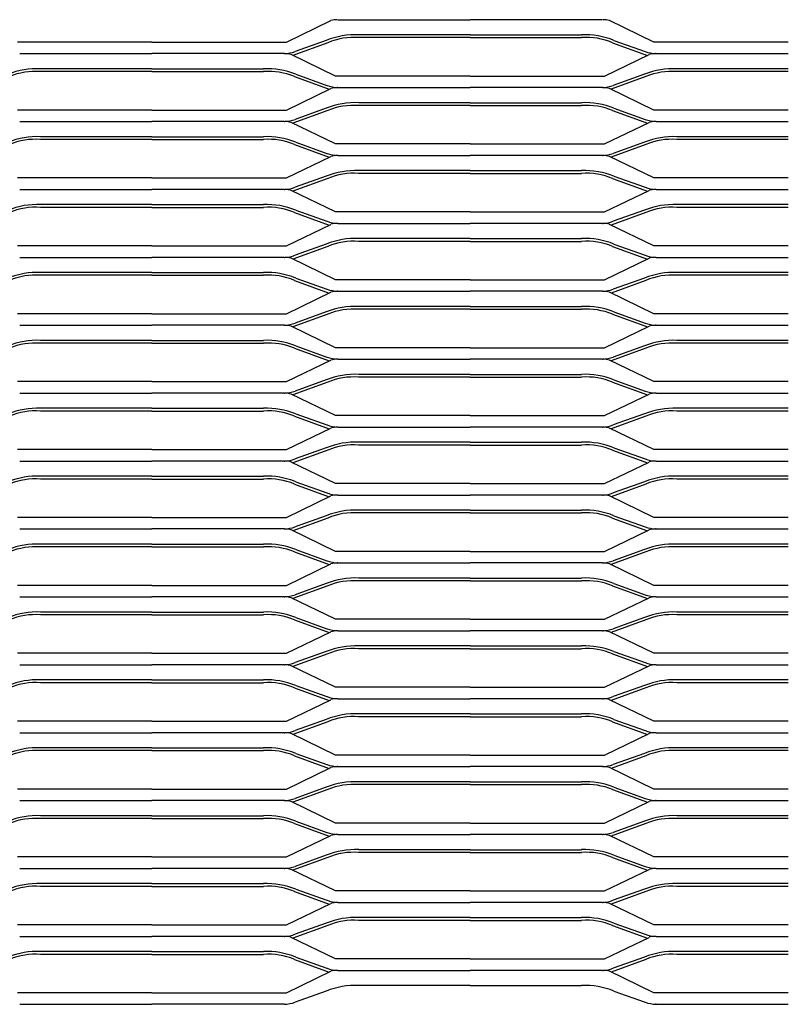
# Model space of a CAD drawing. Units: millimetres. Extents: x 2000 to 4250, y 2000 to 2348.
# Drawn here: x 2853 to 3125, y 2000 to 2348 of the extents above; entities that cross this region are included whole.
import ezdxf

# ---------------------------------------------------------------- set-up
doc = ezdxf.new("R2010")
doc.units = ezdxf.units.MM

msp = doc.modelspace()

# ---------------------------------------------------------------- linework, layer by layer
for p, q in [((2947.56, 2340.08), (2963.27, 2347.67)), ((2965.73, 2348), (3012.5, 2348)), ((3059.27, 2348), (3012.5, 2348)), ((3077.45, 2340.08), (3061.73, 2347.67)), ((3012.5, 2342.65), (2973.09, 2342.65)), ((3012.5, 2342.65), (3051.91, 2342.65)), ((2900, 2340.08), (2852.45, 2340.08)), ((2900, 2340.08), (2947.56, 2340.08)), ((2962.13, 2339.87), (2949.81, 2335.39)), ((2961.65, 2340.69), (2950.61, 2336.75)), ((3012.5, 2341.66), (2973.08, 2341.66)), ((3012.5, 2341.66), (3051.92, 2341.66)), ((3062.87, 2339.87), (3075.19, 2335.39)), ((3063.35, 2340.69), (3074.39, 2336.75)), ((3125, 2340.08), (3077.45, 2340.08)), ((2853.23, 2336), (2900, 2336)), ((2946.77, 2336), (2900, 2336)), ((2946.77, 2336), (2946.98, 2336)), ((2964.95, 2328.08), (2949.23, 2335.67)), ((3060.05, 2328.08), (3075.77, 2335.67)), ((3078.23, 2336), (3078.02, 2336)), ((3078.23, 2336), (3125, 2336)), ((2900, 2329.66), (2860.58, 2329.66)), ((2900, 2330.65), (2860.6, 2330.65)), ((2900, 2330.65), (2939.41, 2330.65)), ((2900, 2329.66), (2939.43, 2329.66)), ((2950.85, 2328.69), (2961.89, 2324.75)), ((3074.15, 2328.69), (3063.12, 2324.75)), ((3125, 2329.66), (3085.58, 2329.66)), ((3125, 2330.65), (3085.6, 2330.65)), ((2950.37, 2327.87), (2962.69, 2323.39)), ((3012.5, 2328.08), (2964.95, 2328.08)), ((3012.5, 2328.08), (3060.05, 2328.08)), ((3074.64, 2327.87), (3062.31, 2323.39)), ((2947.56, 2316.08), (2963.27, 2323.67)), ((2965.73, 2324), (2965.52, 2324)), ((2965.73, 2324), (3012.5, 2324)), ((3059.27, 2324), (3012.5, 2324)), ((3059.27, 2324), (3059.48, 2324)), ((3077.45, 2316.08), (3061.73, 2323.67)), ((3012.5, 2318.65), (2973.09, 2318.65)), ((3012.5, 2318.65), (3051.91, 2318.65)), ((2900, 2316.08), (2852.45, 2316.08)), ((2900, 2316.08), (2947.56, 2316.08)), ((2962.13, 2315.87), (2949.81, 2311.39)), ((2961.65, 2316.69), (2950.61, 2312.75)), ((3012.5, 2317.66), (2973.08, 2317.66)), ((3012.5, 2317.66), (3051.92, 2317.66)), ((3062.87, 2315.87), (3075.19, 2311.39)), ((3063.35, 2316.69), (3074.39, 2312.75)), ((3125, 2316.08), (3077.45, 2316.08)), ((2853.23, 2312), (2900, 2312)), ((2946.77, 2312), (2900, 2312)), ((2946.77, 2312), (2946.98, 2312)), ((2964.95, 2304.08), (2949.23, 2311.67)), ((3060.05, 2304.08), (3075.77, 2311.67)), ((3078.23, 2312), (3078.02, 2312)), ((3078.23, 2312), (3125, 2312)), ((2900, 2305.66), (2860.58, 2305.66)), ((2900, 2306.65), (2860.6, 2306.65)), ((2900, 2306.65), (2939.41, 2306.65)), ((2900, 2305.66), (2939.43, 2305.66)), ((2950.37, 2303.87), (2962.69, 2299.39)), ((2950.85, 2304.69), (2961.89, 2300.75)), ((3012.5, 2304.08), (2964.95, 2304.08)), ((3012.5, 2304.08), (3060.05, 2304.08)), ((3074.64, 2303.87), (3062.31, 2299.39)), ((3074.15, 2304.69), (3063.12, 2300.75)), ((3125, 2305.66), (3085.58, 2305.66)), ((3125, 2306.65), (3085.6, 2306.65)), ((2947.56, 2292.08), (2963.27, 2299.67)), ((2965.73, 2300), (2965.52, 2300)), ((2965.73, 2300), (3012.5, 2300)), ((3059.27, 2300), (3012.5, 2300)), ((3059.27, 2300), (3059.48, 2300)), ((3077.45, 2292.08), (3061.73, 2299.67)), ((3012.5, 2293.66), (2973.08, 2293.66)), ((3012.5, 2294.65), (2973.09, 2294.65)), ((3012.5, 2294.65), (3051.91, 2294.65)), ((3012.5, 2293.66), (3051.92, 2293.66)), ((2900, 2292.08), (2852.45, 2292.08)), ((2900, 2292.08), (2947.56, 2292.08)), ((2962.13, 2291.87), (2949.81, 2287.39)), ((2961.65, 2292.69), (2950.61, 2288.75)), ((3062.87, 2291.87), (3075.19, 2287.39)), ((3063.35, 2292.69), (3074.39, 2288.75)), ((3125, 2292.08), (3077.45, 2292.08)), ((2853.23, 2288), (2900, 2288)), ((2946.77, 2288), (2900, 2288)), ((2946.77, 2288), (2946.98, 2288)), ((2964.95, 2280.08), (2949.23, 2287.67)), ((3060.05, 2280.08), (3075.77, 2287.67)), ((3078.23, 2288), (3078.02, 2288)), ((3078.23, 2288), (3125, 2288)), ((2900, 2281.66), (2860.58, 2281.66)), ((2900, 2282.65), (2860.6, 2282.65)), ((2900, 2282.65), (2939.41, 2282.65)), ((2900, 2281.66), (2939.43, 2281.66)), ((2950.37, 2279.87), (2962.69, 2275.39)), ((2950.85, 2280.69), (2961.89, 2276.75)), ((3012.5, 2280.08), (2964.95, 2280.08)), ((3012.5, 2280.08), (3060.05, 2280.08)), ((3074.64, 2279.87), (3062.31, 2275.39)), ((3074.15, 2280.69), (3063.12, 2276.75)), ((3125, 2281.66), (3085.58, 2281.66)), ((3125, 2282.65), (3085.6, 2282.65)), ((2965.73, 2276), (2965.52, 2276)), ((2965.73, 2276), (3012.5, 2276)), ((3059.27, 2276), (3012.5, 2276)), ((3059.27, 2276), (3059.48, 2276)), ((2947.56, 2268.08), (2963.27, 2275.67)), ((3077.45, 2268.08), (3061.73, 2275.67)), ((3012.5, 2269.66), (2973.08, 2269.66)), ((3012.5, 2270.65), (2973.09, 2270.65)), ((3012.5, 2270.65), (3051.91, 2270.65)), ((3012.5, 2269.66), (3051.92, 2269.66)), ((2900, 2268.08), (2852.45, 2268.08)), ((2900, 2268.08), (2947.56, 2268.08)), ((2962.13, 2267.87), (2949.81, 2263.39)), ((2961.65, 2268.69), (2950.61, 2264.75)), ((3062.87, 2267.87), (3075.19, 2263.39)), ((3063.35, 2268.69), (3074.39, 2264.75)), ((3125, 2268.08), (3077.45, 2268.08)), ((2853.23, 2264), (2900, 2264)), ((2946.77, 2264), (2900, 2264)), ((2946.77, 2264), (2946.98, 2264)), ((2964.95, 2256.08), (2949.23, 2263.67)), ((3060.05, 2256.08), (3075.77, 2263.67)), ((3078.23, 2264), (3078.02, 2264)), ((3078.23, 2264), (3125, 2264)), ((2900, 2258.65), (2860.6, 2258.65)), ((2900, 2258.65), (2939.41, 2258.65)), ((3125, 2258.65), (3085.6, 2258.65)), ((2900, 2257.66), (2860.58, 2257.66)), ((2900, 2257.66), (2939.43, 2257.66)), ((2950.37, 2255.87), (2962.69, 2251.39)), ((2950.85, 2256.69), (2961.89, 2252.75)), ((3012.5, 2256.08), (2964.95, 2256.08)), ((3012.5, 2256.08), (3060.05, 2256.08)), ((3074.64, 2255.87), (3062.31, 2251.39)), ((3074.15, 2256.69), (3063.12, 2252.75)), ((3125, 2257.66), (3085.58, 2257.66)), ((2947.56, 2244.08), (2963.27, 2251.67)), ((2965.73, 2252), (2965.52, 2252)), ((2965.73, 2252), (3012.5, 2252)), ((3059.27, 2252), (3012.5, 2252)), ((3059.27, 2252), (3059.48, 2252)), ((3077.45, 2244.08), (3061.73, 2251.67)), ((2961.65, 2244.69), (2950.61, 2240.75)), ((3012.5, 2245.66), (2973.08, 2245.66)), ((3012.5, 2246.65), (2973.09, 2246.65)), ((3012.5, 2246.65), (3051.91, 2246.65)), ((3012.5, 2245.66), (3051.92, 2245.66)), ((3063.35, 2244.69), (3074.39, 2240.75)), ((2900, 2244.08), (2852.45, 2244.08)), ((2900, 2244.08), (2947.56, 2244.08)), ((2962.13, 2243.87), (2949.81, 2239.39)), ((3062.87, 2243.87), (3075.19, 2239.39)), ((3125, 2244.08), (3077.45, 2244.08)), ((2853.23, 2240), (2900, 2240)), ((2946.77, 2240), (2900, 2240)), ((2946.77, 2240), (2946.98, 2240)), ((2964.95, 2232.08), (2949.23, 2239.67)), ((3060.05, 2232.08), (3075.77, 2239.67)), ((3078.23, 2240), (3078.02, 2240)), ((3078.23, 2240), (3125, 2240)), ((2900, 2234.65), (2860.6, 2234.65)), ((2900, 2234.65), (2939.41, 2234.65)), ((3125, 2234.65), (3085.6, 2234.65)), ((2900, 2233.66), (2860.58, 2233.66)), ((2900, 2233.66), (2939.43, 2233.66)), ((2950.37, 2231.87), (2962.69, 2227.39)), ((2950.85, 2232.69), (2961.89, 2228.75)), ((3012.5, 2232.08), (2964.95, 2232.08)), ((3012.5, 2232.08), (3060.05, 2232.08)), ((3074.64, 2231.87), (3062.31, 2227.39)), ((3074.15, 2232.69), (3063.12, 2228.75)), ((3125, 2233.66), (3085.58, 2233.66)), ((2947.56, 2220.08), (2963.27, 2227.67)), ((2965.73, 2228), (2965.52, 2228)), ((2965.73, 2228), (3012.5, 2228)), ((3059.27, 2228), (3012.5, 2228)), ((3059.27, 2228), (3059.48, 2228)), ((3077.45, 2220.08), (3061.73, 2227.67)), ((2961.65, 2220.69), (2950.61, 2216.75)), ((3012.5, 2221.66), (2973.08, 2221.66)), ((3012.5, 2222.65), (2973.09, 2222.65)), ((3012.5, 2222.65), (3051.91, 2222.65)), ((3012.5, 2221.66), (3051.92, 2221.66)), ((3063.35, 2220.69), (3074.39, 2216.75)), ((2900, 2220.08), (2852.45, 2220.08)), ((2900, 2220.08), (2947.56, 2220.08)), ((2962.13, 2219.87), (2949.81, 2215.39)), ((3062.87, 2219.87), (3075.19, 2215.39)), ((3125, 2220.08), (3077.45, 2220.08)), ((2853.23, 2216), (2900, 2216)), ((2946.77, 2216), (2900, 2216)), ((2946.77, 2216), (2946.98, 2216)), ((2964.95, 2208.08), (2949.23, 2215.67)), ((3060.05, 2208.08), (3075.77, 2215.67)), ((3078.23, 2216), (3078.02, 2216)), ((3078.23, 2216), (3125, 2216)), ((2900, 2210.65), (2860.6, 2210.65)), ((2900, 2210.65), (2939.41, 2210.65)), ((3125, 2210.65), (3085.6, 2210.65)), ((2900, 2209.66), (2860.58, 2209.66)), ((2900, 2209.66), (2939.43, 2209.66)), ((2950.37, 2207.87), (2962.69, 2203.39)), ((2950.85, 2208.69), (2961.89, 2204.75)), ((3012.5, 2208.08), (2964.95, 2208.08)), ((3012.5, 2208.08), (3060.05, 2208.08)), ((3074.64, 2207.87), (3062.31, 2203.39)), ((3074.15, 2208.69), (3063.12, 2204.75)), ((3125, 2209.66), (3085.58, 2209.66)), ((2947.56, 2196.08), (2963.27, 2203.67)), ((2965.73, 2204), (2965.52, 2204)), ((2965.73, 2204), (3012.5, 2204)), ((3059.27, 2204), (3012.5, 2204)), ((3059.27, 2204), (3059.48, 2204)), ((3077.45, 2196.08), (3061.73, 2203.67)), ((2900, 2196.08), (2852.45, 2196.08)), ((2900, 2196.08), (2947.56, 2196.08)), ((2961.65, 2196.69), (2950.61, 2192.75)), ((3012.5, 2197.66), (2973.08, 2197.66)), ((3012.5, 2198.65), (2973.09, 2198.65)), ((3012.5, 2198.65), (3051.91, 2198.65)), ((3012.5, 2197.66), (3051.92, 2197.66)), ((3063.35, 2196.69), (3074.39, 2192.75)), ((3125, 2196.08), (3077.45, 2196.08)), ((2962.13, 2195.87), (2949.81, 2191.39)), ((3062.87, 2195.87), (3075.19, 2191.39)), ((2853.23, 2192), (2900, 2192)), ((2946.77, 2192), (2900, 2192)), ((2946.77, 2192), (2946.98, 2192)), ((2964.95, 2184.08), (2949.23, 2191.67)), ((3060.05, 2184.08), (3075.77, 2191.67)), ((3078.23, 2192), (3078.02, 2192)), ((3078.23, 2192), (3125, 2192)), ((2900, 2185.66), (2860.58, 2185.66)), ((2900, 2186.65), (2860.6, 2186.65)), ((2900, 2186.65), (2939.41, 2186.65)), ((2900, 2185.66), (2939.43, 2185.66)), ((3125, 2185.66), (3085.58, 2185.66)), ((3125, 2186.65), (3085.6, 2186.65)), ((2950.37, 2183.87), (2962.69, 2179.39)), ((2950.85, 2184.69), (2961.89, 2180.75)), ((3012.5, 2184.08), (2964.95, 2184.08)), ((3012.5, 2184.08), (3060.05, 2184.08)), ((3074.64, 2183.87), (3062.31, 2179.39)), ((3074.15, 2184.69), (3063.12, 2180.75)), ((2947.56, 2172.08), (2963.27, 2179.67)), ((2965.73, 2180), (2965.52, 2180)), ((2965.73, 2180), (3012.5, 2180)), ((3059.27, 2180), (3012.5, 2180)), ((3059.27, 2180), (3059.48, 2180)), ((3077.45, 2172.08), (3061.73, 2179.67)), ((2900, 2172.08), (2852.45, 2172.08)), ((2900, 2172.08), (2947.56, 2172.08)), ((2962.13, 2171.87), (2949.81, 2167.39)), ((2961.65, 2172.69), (2950.61, 2168.75)), ((3012.5, 2173.66), (2973.08, 2173.66)), ((3012.5, 2174.65), (2973.09, 2174.65)), ((3012.5, 2174.65), (3051.91, 2174.65)), ((3012.5, 2173.66), (3051.92, 2173.66)), ((3062.87, 2171.87), (3075.19, 2167.39)), ((3063.35, 2172.69), (3074.39, 2168.75)), ((3125, 2172.08), (3077.45, 2172.08)), ((2853.23, 2168), (2900, 2168)), ((2946.77, 2168), (2900, 2168)), ((2946.77, 2168), (2946.98, 2168)), ((2964.95, 2160.08), (2949.23, 2167.67)), ((3060.05, 2160.08), (3075.77, 2167.67)), ((3078.23, 2168), (3078.02, 2168)), ((3078.23, 2168), (3125, 2168)), ((2900, 2161.66), (2860.58, 2161.66)), ((2900, 2162.65), (2860.6, 2162.65)), ((2900, 2162.65), (2939.41, 2162.65)), ((2900, 2161.66), (2939.43, 2161.66)), ((3125, 2161.66), (3085.58, 2161.66)), ((3125, 2162.65), (3085.6, 2162.65)), ((2950.37, 2159.87), (2962.69, 2155.39)), ((2950.85, 2160.69), (2961.89, 2156.75)), ((3012.5, 2160.08), (2964.95, 2160.08)), ((3012.5, 2160.08), (3060.05, 2160.08)), ((3074.64, 2159.87), (3062.31, 2155.39)), ((3074.15, 2160.69), (3063.12, 2156.75)), ((2947.56, 2148.08), (2963.27, 2155.67)), ((2965.73, 2156), (2965.52, 2156)), ((2965.73, 2156), (3012.5, 2156)), ((3059.27, 2156), (3012.5, 2156)), ((3059.27, 2156), (3059.48, 2156)), ((3077.45, 2148.08), (3061.73, 2155.67)), ((3012.5, 2150.65), (2973.09, 2150.65)), ((3012.5, 2150.65), (3051.91, 2150.65)), ((2900, 2148.08), (2852.45, 2148.08)), ((2900, 2148.08), (2947.56, 2148.08)), ((2962.13, 2147.87), (2949.81, 2143.39)), ((2961.65, 2148.69), (2950.61, 2144.75)), ((3012.5, 2149.66), (2973.08, 2149.66)), ((3012.5, 2149.66), (3051.92, 2149.66)), ((3062.87, 2147.87), (3075.19, 2143.39)), ((3063.35, 2148.69), (3074.39, 2144.75)), ((3125, 2148.08), (3077.45, 2148.08)), ((2853.23, 2144), (2900, 2144)), ((2946.77, 2144), (2900, 2144)), ((2946.77, 2144), (2946.98, 2144)), ((3078.23, 2144), (3078.02, 2144)), ((3078.23, 2144), (3125, 2144)), ((2964.95, 2136.08), (2949.23, 2143.67)), ((3060.05, 2136.08), (3075.77, 2143.67)), ((2900, 2137.66), (2860.58, 2137.66)), ((2900, 2138.65), (2860.6, 2138.65)), ((2900, 2138.65), (2939.41, 2138.65)), ((2900, 2137.66), (2939.43, 2137.66)), ((3125, 2137.66), (3085.58, 2137.66)), ((3125, 2138.65), (3085.6, 2138.65)), ((2950.37, 2135.87), (2962.69, 2131.39)), ((2950.85, 2136.69), (2961.89, 2132.75)), ((3012.5, 2136.08), (2964.95, 2136.08)), ((3012.5, 2136.08), (3060.05, 2136.08)), ((3074.64, 2135.87), (3062.31, 2131.39)), ((3074.15, 2136.69), (3063.12, 2132.75)), ((2947.56, 2124.08), (2963.27, 2131.67)), ((2965.73, 2132), (2965.52, 2132)), ((2965.73, 2132), (3012.5, 2132)), ((3059.27, 2132), (3012.5, 2132)), ((3059.27, 2132), (3059.48, 2132)), ((3077.45, 2124.08), (3061.73, 2131.67)), ((3012.5, 2126.65), (2973.09, 2126.65)), ((3012.5, 2126.65), (3051.91, 2126.65)), ((2900, 2124.08), (2852.45, 2124.08)), ((2900, 2124.08), (2947.56, 2124.08)), ((2962.13, 2123.87), (2949.81, 2119.39)), ((2961.65, 2124.69), (2950.61, 2120.75)), ((3012.5, 2125.66), (2973.08, 2125.66)), ((3012.5, 2125.66), (3051.92, 2125.66)), ((3062.87, 2123.87), (3075.19, 2119.39)), ((3063.35, 2124.69), (3074.39, 2120.75)), ((3125, 2124.08), (3077.45, 2124.08)), ((2853.23, 2120), (2900, 2120)), ((2946.77, 2120), (2900, 2120)), ((2946.77, 2120), (2946.98, 2120)), ((2964.95, 2112.08), (2949.23, 2119.67)), ((3060.05, 2112.08), (3075.77, 2119.67)), ((3078.23, 2120), (3078.02, 2120)), ((3078.23, 2120), (3125, 2120)), ((2900, 2113.66), (2860.58, 2113.66)), ((2900, 2114.65), (2860.6, 2114.65)), ((2900, 2114.65), (2939.41, 2114.65)), ((2900, 2113.66), (2939.43, 2113.66)), ((2950.85, 2112.69), (2961.89, 2108.75)), ((3074.15, 2112.69), (3063.12, 2108.75)), ((3125, 2113.66), (3085.58, 2113.66)), ((3125, 2114.65), (3085.6, 2114.65)), ((2950.37, 2111.87), (2962.69, 2107.39)), ((3012.5, 2112.08), (2964.95, 2112.08)), ((3012.5, 2112.08), (3060.05, 2112.08)), ((3074.64, 2111.87), (3062.31, 2107.39)), ((2947.56, 2100.08), (2963.27, 2107.67)), ((2965.73, 2108), (2965.52, 2108)), ((2965.73, 2108), (3012.5, 2108)), ((3059.27, 2108), (3012.5, 2108)), ((3059.27, 2108), (3059.48, 2108)), ((3077.45, 2100.08), (3061.73, 2107.67)), ((3012.5, 2102.65), (2973.09, 2102.65)), ((3012.5, 2102.65), (3051.91, 2102.65)), ((2900, 2100.08), (2852.45, 2100.08)), ((2900, 2100.08), (2947.56, 2100.08)), ((2962.13, 2099.87), (2949.81, 2095.39)), ((2961.65, 2100.69), (2950.61, 2096.75)), ((3012.5, 2101.66), (2973.08, 2101.66)), ((3012.5, 2101.66), (3051.92, 2101.66)), ((3062.87, 2099.87), (3075.19, 2095.39)), ((3063.35, 2100.69), (3074.39, 2096.75)), ((3125, 2100.08), (3077.45, 2100.08)), ((2853.23, 2096), (2900, 2096)), ((2946.77, 2096), (2900, 2096)), ((2946.77, 2096), (2946.98, 2096)), ((2964.95, 2088.08), (2949.23, 2095.67)), ((3060.05, 2088.08), (3075.77, 2095.67)), ((3078.23, 2096), (3078.02, 2096)), ((3078.23, 2096), (3125, 2096)), ((2900, 2089.66), (2860.58, 2089.66)), ((2900, 2090.65), (2860.6, 2090.65)), ((2900, 2090.65), (2939.41, 2090.65)), ((2900, 2089.66), (2939.43, 2089.66)), ((2950.85, 2088.69), (2961.89, 2084.75)), ((3012.5, 2088.08), (2964.95, 2088.08)), ((3012.5, 2088.08), (3060.05, 2088.08)), ((3074.15, 2088.69), (3063.12, 2084.75)), ((3125, 2089.66), (3085.58, 2089.66)), ((3125, 2090.65), (3085.6, 2090.65)), ((2950.37, 2087.87), (2962.69, 2083.39)), ((3074.64, 2087.87), (3062.31, 2083.39)), ((2947.56, 2076.08), (2963.27, 2083.67)), ((2965.73, 2084), (2965.52, 2084)), ((2965.73, 2084), (3012.5, 2084)), ((3059.27, 2084), (3012.5, 2084)), ((3059.27, 2084), (3059.48, 2084)), ((3077.45, 2076.08), (3061.73, 2083.67)), ((3012.5, 2077.66), (2973.08, 2077.66)), ((3012.5, 2078.65), (2973.09, 2078.65)), ((3012.5, 2078.65), (3051.91, 2078.65)), ((3012.5, 2077.66), (3051.92, 2077.66)), ((2900, 2076.08), (2852.45, 2076.08)), ((2900, 2076.08), (2947.56, 2076.08)), ((2962.13, 2075.87), (2949.81, 2071.39)), ((2961.65, 2076.69), (2950.61, 2072.75)), ((3062.87, 2075.87), (3075.19, 2071.39)), ((3063.35, 2076.69), (3074.39, 2072.75)), ((3125, 2076.08), (3077.45, 2076.08)), ((2853.23, 2072), (2900, 2072)), ((2946.77, 2072), (2900, 2072)), ((2946.77, 2072), (2946.98, 2072)), ((2964.95, 2064.08), (2949.23, 2071.67)), ((3060.05, 2064.08), (3075.77, 2071.67)), ((3078.23, 2072), (3078.02, 2072)), ((3078.23, 2072), (3125, 2072)), ((2900, 2065.66), (2860.58, 2065.66)), ((2900, 2066.65), (2860.6, 2066.65)), ((2900, 2066.65), (2939.41, 2066.65)), ((2900, 2065.66), (2939.43, 2065.66)), ((2950.37, 2063.87), (2962.69, 2059.39)), ((2950.85, 2064.69), (2961.89, 2060.75)), ((3012.5, 2064.08), (2964.95, 2064.08)), ((3012.5, 2064.08), (3060.05, 2064.08)), ((3074.64, 2063.87), (3062.31, 2059.39)), ((3074.15, 2064.69), (3063.12, 2060.75)), ((3125, 2065.66), (3085.58, 2065.66)), ((3125, 2066.65), (3085.6, 2066.65)), ((2947.56, 2052.08), (2963.27, 2059.67)), ((2965.73, 2060), (2965.52, 2060)), ((2965.73, 2060), (3012.5, 2060)), ((3059.27, 2060), (3012.5, 2060)), ((3059.27, 2060), (3059.48, 2060)), ((3077.45, 2052.08), (3061.73, 2059.67)), ((3012.5, 2053.66), (2973.08, 2053.66)), ((3012.5, 2054.65), (2973.09, 2054.65)), ((3012.5, 2054.65), (3051.91, 2054.65)), ((3012.5, 2053.66), (3051.92, 2053.66)), ((2900, 2052.08), (2852.45, 2052.08)), ((2900, 2052.08), (2947.56, 2052.08)), ((2962.13, 2051.87), (2949.81, 2047.39)), ((2961.65, 2052.69), (2950.61, 2048.75)), ((3062.87, 2051.87), (3075.19, 2047.39)), ((3063.35, 2052.69), (3074.39, 2048.75)), ((3125, 2052.08), (3077.45, 2052.08)), ((2853.23, 2048), (2900, 2048)), ((2946.77, 2048), (2900, 2048)), ((2946.77, 2048), (2946.98, 2048)), ((2964.95, 2040.08), (2949.23, 2047.67)), ((3060.05, 2040.08), (3075.77, 2047.67)), ((3078.23, 2048), (3078.02, 2048)), ((3078.23, 2048), (3125, 2048)), ((2900, 2041.66), (2860.58, 2041.66)), ((2900, 2042.65), (2860.6, 2042.65)), ((2900, 2042.65), (2939.41, 2042.65)), ((2900, 2041.66), (2939.43, 2041.66)), ((2950.37, 2039.87), (2962.69, 2035.39)), ((2950.85, 2040.69), (2961.89, 2036.75)), ((3012.5, 2040.08), (2964.95, 2040.08)), ((3012.5, 2040.08), (3060.05, 2040.08)), ((3074.64, 2039.87), (3062.31, 2035.39)), ((3074.15, 2040.69), (3063.12, 2036.75)), ((3125, 2041.66), (3085.58, 2041.66)), ((3125, 2042.65), (3085.6, 2042.65)), ((2965.73, 2036), (2965.52, 2036)), ((2965.73, 2036), (3012.5, 2036)), ((3059.27, 2036), (3012.5, 2036)), ((3059.27, 2036), (3059.48, 2036)), ((2947.56, 2028.08), (2963.27, 2035.67)), ((3077.45, 2028.08), (3061.73, 2035.67)), ((3012.5, 2029.66), (2973.08, 2029.66)), ((3012.5, 2030.65), (2973.09, 2030.65)), ((3012.5, 2030.65), (3051.91, 2030.65)), ((3012.5, 2029.66), (3051.92, 2029.66)), ((2900, 2028.08), (2852.45, 2028.08)), ((2900, 2028.08), (2947.56, 2028.08)), ((2962.13, 2027.87), (2949.81, 2023.39)), ((2961.65, 2028.69), (2950.61, 2024.75)), ((3062.87, 2027.87), (3075.19, 2023.39)), ((3063.35, 2028.69), (3074.39, 2024.75)), ((3125, 2028.08), (3077.45, 2028.08)), ((2853.23, 2024), (2900, 2024)), ((2946.77, 2024), (2900, 2024)), ((2946.77, 2024), (2946.98, 2024)), ((2964.95, 2016.08), (2949.23, 2023.67)), ((3060.05, 2016.08), (3075.77, 2023.67)), ((3078.23, 2024), (3078.02, 2024)), ((3078.23, 2024), (3125, 2024)), ((2900, 2018.65), (2860.6, 2018.65)), ((2900, 2018.65), (2939.41, 2018.65)), ((3125, 2018.65), (3085.6, 2018.65)), ((2900, 2017.66), (2860.58, 2017.66)), ((2900, 2017.66), (2939.43, 2017.66)), ((2950.37, 2015.87), (2962.69, 2011.39)), ((2950.85, 2016.69), (2961.89, 2012.75)), ((3012.5, 2016.08), (2964.95, 2016.08)), ((3012.5, 2016.08), (3060.05, 2016.08)), ((3074.64, 2015.87), (3062.31, 2011.39)), ((3074.15, 2016.69), (3063.12, 2012.75)), ((3125, 2017.66), (3085.58, 2017.66)), ((2947.56, 2004.08), (2963.27, 2011.67)), ((2965.73, 2012), (2965.52, 2012)), ((2965.73, 2012), (3012.5, 2012)), ((3059.27, 2012), (3012.5, 2012)), ((3059.27, 2012), (3059.48, 2012)), ((3077.45, 2004.08), (3061.73, 2011.67)), ((2961.65, 2004.69), (2950.61, 2000.75)), ((3012.5, 2006.65), (2973.09, 2006.65)), ((3012.5, 2006.65), (3051.91, 2006.65)), ((3063.35, 2004.69), (3074.39, 2000.75)), ((2900, 2004.08), (2852.45, 2004.08)), ((2900, 2004.08), (2947.56, 2004.08)), ((3125, 2004.08), (3077.45, 2004.08)), ((2853.23, 2000), (2900, 2000)), ((2946.77, 2000), (2900, 2000)), ((2946.77, 2000), (2946.98, 2000)), ((3078.23, 2000), (3078.02, 2000)), ((3078.23, 2000), (3125, 2000))]:
    msp.add_line(p, q)
for centre, radius, start, end in [((2965.63, 2339.35), 8.65, 90.6933, 105.7812), ((3059.38, 2339.35), 8.65, 74.2188, 89.3067), ((2971.94, 2314.96), 27.72, 87.6218, 111.8053), ((3053.06, 2314.96), 27.72, 68.1947, 92.3782), ((2971.26, 2318.38), 23.35, 85.5453, 113.0234), ((3053.74, 2318.38), 23.35, 66.9766, 94.4547), ((2946.24, 2348.9), 12.91, 272.3416, 289.7706), ((2946.88, 2327.35), 8.65, 74.2188, 89.3067), ((3078.76, 2348.9), 12.91, 250.2294, 267.6584), ((3078.12, 2327.35), 8.65, 90.6933, 105.7812), ((2859.45, 2302.96), 27.72, 87.6218, 111.8053), ((2858.77, 2306.38), 23.35, 85.5453, 113.0234), ((2940.56, 2302.96), 27.72, 68.1947, 92.3782), ((2941.24, 2306.38), 23.35, 66.9766, 94.4547), ((3084.45, 2302.96), 27.72, 87.6218, 111.8053), ((3083.77, 2306.38), 23.35, 85.5453, 113.0234), ((2966.26, 2336.9), 12.91, 250.2294, 267.6584), ((3058.75, 2336.9), 12.91, 272.3416, 289.7706), ((2965.63, 2315.35), 8.65, 90.6933, 105.7812), ((3059.38, 2315.35), 8.65, 74.2188, 89.3067), ((2971.94, 2290.96), 27.72, 87.6218, 111.8053), ((2971.26, 2294.38), 23.35, 85.5453, 113.0234), ((3053.06, 2290.96), 27.72, 68.1947, 92.3782), ((3053.74, 2294.38), 23.35, 66.9766, 94.4547), ((2946.24, 2324.9), 12.91, 272.3416, 289.7706), ((2946.88, 2303.35), 8.65, 74.2188, 89.3067), ((3078.76, 2324.9), 12.91, 250.2294, 267.6584), ((3078.12, 2303.35), 8.65, 90.6933, 105.7812), ((2859.45, 2278.96), 27.72, 87.6218, 111.8053), ((2858.77, 2282.38), 23.35, 85.5453, 113.0234), ((2940.56, 2278.96), 27.72, 68.1947, 92.3782), ((2941.24, 2282.38), 23.35, 66.9766, 94.4547), ((3084.45, 2278.96), 27.72, 87.6218, 111.8053), ((3083.77, 2282.38), 23.35, 85.5453, 113.0234), ((2966.26, 2312.9), 12.91, 250.2294, 267.6584), ((3058.75, 2312.9), 12.91, 272.3416, 289.7706), ((2965.63, 2291.35), 8.65, 90.6933, 105.7812), ((3059.38, 2291.35), 8.65, 74.2188, 89.3067), ((2971.94, 2266.96), 27.72, 87.6218, 111.8053), ((2971.26, 2270.38), 23.35, 85.5453, 113.0234), ((3053.06, 2266.96), 27.72, 68.1947, 92.3782), ((3053.74, 2270.38), 23.35, 66.9766, 94.4547), ((2946.24, 2300.9), 12.91, 272.3416, 289.7706), ((2946.88, 2279.35), 8.65, 74.2188, 89.3067), ((3078.76, 2300.9), 12.91, 250.2294, 267.6584), ((3078.12, 2279.35), 8.65, 90.6933, 105.7812), ((2859.45, 2254.96), 27.72, 87.6218, 111.8053), ((2858.77, 2258.38), 23.35, 85.5453, 113.0234), ((2940.56, 2254.96), 27.72, 68.1947, 92.3782), ((2941.24, 2258.38), 23.35, 66.9766, 94.4547), ((3084.45, 2254.96), 27.72, 87.6218, 111.8053), ((3083.77, 2258.38), 23.35, 85.5453, 113.0234), ((2966.26, 2288.9), 12.91, 250.2294, 267.6584), ((2965.63, 2267.35), 8.65, 90.6933, 105.7812), ((3058.75, 2288.9), 12.91, 272.3416, 289.7706), ((3059.38, 2267.35), 8.65, 74.2188, 89.3067), ((2971.94, 2242.96), 27.72, 87.6218, 111.8053), ((2971.26, 2246.38), 23.35, 85.5453, 113.0234), ((3053.06, 2242.96), 27.72, 68.1947, 92.3782), ((3053.74, 2246.38), 23.35, 66.9766, 94.4547), ((2946.24, 2276.9), 12.91, 272.3416, 289.7706), ((2946.88, 2255.35), 8.65, 74.2188, 89.3067), ((3078.76, 2276.9), 12.91, 250.2294, 267.6584), ((3078.12, 2255.35), 8.65, 90.6933, 105.7812), ((2859.45, 2230.96), 27.72, 87.6218, 111.8053), ((2940.56, 2230.96), 27.72, 68.1947, 92.3782), ((3084.45, 2230.96), 27.72, 87.6218, 111.8053), ((2858.77, 2234.38), 23.35, 85.5453, 113.0234), ((2941.24, 2234.38), 23.35, 66.9766, 94.4547), ((3083.77, 2234.38), 23.35, 85.5453, 113.0234), ((2966.26, 2264.9), 12.91, 250.2294, 267.6584), ((2965.63, 2243.35), 8.65, 90.6933, 105.7812), ((3058.75, 2264.9), 12.91, 272.3416, 289.7706), ((3059.38, 2243.35), 8.65, 74.2188, 89.3067), ((2971.94, 2218.96), 27.72, 87.6218, 111.8053), ((2971.26, 2222.38), 23.35, 85.5453, 113.0234), ((3053.06, 2218.96), 27.72, 68.1947, 92.3782), ((3053.74, 2222.38), 23.35, 66.9766, 94.4547), ((2946.24, 2252.9), 12.91, 272.3416, 289.7706), ((2946.88, 2231.35), 8.65, 74.2188, 89.3067), ((3078.76, 2252.9), 12.91, 250.2294, 267.6584), ((3078.12, 2231.35), 8.65, 90.6933, 105.7812), ((2859.45, 2206.96), 27.72, 87.6218, 111.8053), ((2940.56, 2206.96), 27.72, 68.1947, 92.3782), ((3084.45, 2206.96), 27.72, 87.6218, 111.8053), ((2858.77, 2210.38), 23.35, 85.5453, 113.0234), ((2941.24, 2210.38), 23.35, 66.9766, 94.4547), ((3083.77, 2210.38), 23.35, 85.5453, 113.0234), ((2966.26, 2240.9), 12.91, 250.2294, 267.6584), ((2965.63, 2219.35), 8.65, 90.6933, 105.7812), ((3058.75, 2240.9), 12.91, 272.3416, 289.7706), ((3059.38, 2219.35), 8.65, 74.2188, 89.3067), ((2971.94, 2194.96), 27.72, 87.6218, 111.8053), ((2971.26, 2198.38), 23.35, 85.5453, 113.0234), ((3053.06, 2194.96), 27.72, 68.1947, 92.3782), ((3053.74, 2198.38), 23.35, 66.9766, 94.4547), ((2946.24, 2228.9), 12.91, 272.3416, 289.7706), ((2946.88, 2207.35), 8.65, 74.2188, 89.3067), ((3078.76, 2228.9), 12.91, 250.2294, 267.6584), ((3078.12, 2207.35), 8.65, 90.6933, 105.7812), ((2859.45, 2182.96), 27.72, 87.6218, 111.8053), ((2940.56, 2182.96), 27.72, 68.1947, 92.3782), ((3084.45, 2182.96), 27.72, 87.6218, 111.8053), ((2858.77, 2186.38), 23.35, 85.5453, 113.0234), ((2941.24, 2186.38), 23.35, 66.9766, 94.4547), ((3083.77, 2186.38), 23.35, 85.5453, 113.0234), ((2966.26, 2216.9), 12.91, 250.2294, 267.6584), ((2965.63, 2195.35), 8.65, 90.6933, 105.7812), ((3058.75, 2216.9), 12.91, 272.3416, 289.7706), ((3059.38, 2195.35), 8.65, 74.2188, 89.3067), ((2971.94, 2170.96), 27.72, 87.6218, 111.8053), ((2971.26, 2174.38), 23.35, 85.5453, 113.0234), ((3053.06, 2170.96), 27.72, 68.1947, 92.3782), ((3053.74, 2174.38), 23.35, 66.9766, 94.4547), ((2946.24, 2204.9), 12.91, 272.3416, 289.7706), ((3078.76, 2204.9), 12.91, 250.2294, 267.6584), ((2946.88, 2183.35), 8.65, 74.2188, 89.3067), ((3078.12, 2183.35), 8.65, 90.6933, 105.7812), ((2859.45, 2158.96), 27.72, 87.6218, 111.8053), ((2858.77, 2162.38), 23.35, 85.5453, 113.0234), ((2940.56, 2158.96), 27.72, 68.1947, 92.3782), ((2941.24, 2162.38), 23.35, 66.9766, 94.4547), ((3084.45, 2158.96), 27.72, 87.6218, 111.8053), ((3083.77, 2162.38), 23.35, 85.5453, 113.0234), ((2966.26, 2192.9), 12.91, 250.2294, 267.6584), ((2965.63, 2171.35), 8.65, 90.6933, 105.7812), ((2965.63, 2171.35), 8.65, 90.6933, 105.7812), ((3058.75, 2192.9), 12.91, 272.3416, 289.7706), ((3059.38, 2171.35), 8.65, 74.2188, 89.3067), ((3059.38, 2171.35), 8.65, 74.2188, 89.3067), ((2971.94, 2146.96), 27.72, 87.6218, 111.8053), ((2971.26, 2150.38), 23.35, 85.5453, 113.0234), ((3053.06, 2146.96), 27.72, 68.1947, 92.3782), ((3053.74, 2150.38), 23.35, 66.9766, 94.4547), ((2946.24, 2180.9), 12.91, 272.3416, 289.7706), ((3078.76, 2180.9), 12.91, 250.2294, 267.6584), ((2946.88, 2159.35), 8.65, 74.2188, 89.3067), ((3078.12, 2159.35), 8.65, 90.6933, 105.7812), ((2859.45, 2134.96), 27.72, 87.6218, 111.8053), ((2858.77, 2138.38), 23.35, 85.5453, 113.0234), ((2940.56, 2134.96), 27.72, 68.1947, 92.3782), ((2941.24, 2138.38), 23.35, 66.9766, 94.4547), ((3084.45, 2134.96), 27.72, 87.6218, 111.8053), ((3083.77, 2138.38), 23.35, 85.5453, 113.0234), ((2966.26, 2168.9), 12.91, 250.2294, 267.6584), ((2965.63, 2147.35), 8.65, 90.6933, 105.7812), ((3058.75, 2168.9), 12.91, 272.3416, 289.7706), ((3059.38, 2147.35), 8.65, 74.2188, 89.3067), ((2971.94, 2122.96), 27.72, 87.6218, 111.8053), ((3053.06, 2122.96), 27.72, 68.1947, 92.3782), ((2971.26, 2126.38), 23.35, 85.5453, 113.0234), ((3053.74, 2126.38), 23.35, 66.9766, 94.4547), ((2946.24, 2156.9), 12.91, 272.3416, 289.7706), ((2946.88, 2135.35), 8.65, 74.2188, 89.3067), ((3078.76, 2156.9), 12.91, 250.2294, 267.6584), ((3078.12, 2135.35), 8.65, 90.6933, 105.7812), ((2859.45, 2110.96), 27.72, 87.6218, 111.8053), ((2858.77, 2114.38), 23.35, 85.5453, 113.0234), ((2940.56, 2110.96), 27.72, 68.1947, 92.3782), ((2941.24, 2114.38), 23.35, 66.9766, 94.4547), ((3084.45, 2110.96), 27.72, 87.6218, 111.8053), ((3083.77, 2114.38), 23.35, 85.5453, 113.0234), ((2966.26, 2144.9), 12.91, 250.2294, 267.6584), ((2965.63, 2123.35), 8.65, 90.6933, 105.7812), ((3058.75, 2144.9), 12.91, 272.3416, 289.7706), ((3059.38, 2123.35), 8.65, 74.2188, 89.3067), ((2971.94, 2098.96), 27.72, 87.6218, 111.8053), ((3053.06, 2098.96), 27.72, 68.1947, 92.3782), ((2971.26, 2102.38), 23.35, 85.5453, 113.0234), ((3053.74, 2102.38), 23.35, 66.9766, 94.4547), ((2946.24, 2132.9), 12.91, 272.3416, 289.7706), ((2946.88, 2111.35), 8.65, 74.2188, 89.3067), ((3078.76, 2132.9), 12.91, 250.2294, 267.6584), ((3078.12, 2111.35), 8.65, 90.6933, 105.7812), ((2859.45, 2086.96), 27.72, 87.6218, 111.8053), ((2858.77, 2090.38), 23.35, 85.5453, 113.0234), ((2940.56, 2086.96), 27.72, 68.1947, 92.3782), ((2941.24, 2090.38), 23.35, 66.9766, 94.4547), ((3084.45, 2086.96), 27.72, 87.6218, 111.8053), ((3083.77, 2090.38), 23.35, 85.5453, 113.0234), ((2966.26, 2120.9), 12.91, 250.2294, 267.6584), ((2965.63, 2099.35), 8.65, 90.6933, 105.7812), ((3058.75, 2120.9), 12.91, 272.3416, 289.7706), ((3059.38, 2099.35), 8.65, 74.2188, 89.3067), ((2971.94, 2074.96), 27.72, 87.6218, 111.8053), ((3053.06, 2074.96), 27.72, 68.1947, 92.3782), ((2971.26, 2078.38), 23.35, 85.5453, 113.0234), ((3053.74, 2078.38), 23.35, 66.9766, 94.4547), ((2946.24, 2108.9), 12.91, 272.3416, 289.7706), ((2946.88, 2087.35), 8.65, 74.2188, 89.3067), ((3078.76, 2108.9), 12.91, 250.2294, 267.6584), ((3078.12, 2087.35), 8.65, 90.6933, 105.7812), ((2859.45, 2062.96), 27.72, 87.6218, 111.8053), ((2858.77, 2066.38), 23.35, 85.5453, 113.0234), ((2940.56, 2062.96), 27.72, 68.1947, 92.3782), ((2941.24, 2066.38), 23.35, 66.9766, 94.4547), ((3084.45, 2062.96), 27.72, 87.6218, 111.8053), ((3083.77, 2066.38), 23.35, 85.5453, 113.0234), ((2966.26, 2096.9), 12.91, 250.2294, 267.6584), ((3058.75, 2096.9), 12.91, 272.3416, 289.7706), ((2965.63, 2075.35), 8.65, 90.6933, 105.7812), ((3059.38, 2075.35), 8.65, 74.2188, 89.3067), ((2971.94, 2050.96), 27.72, 87.6218, 111.8053), ((2971.26, 2054.38), 23.35, 85.5453, 113.0234), ((3053.06, 2050.96), 27.72, 68.1947, 92.3782), ((3053.74, 2054.38), 23.35, 66.9766, 94.4547), ((2946.24, 2084.9), 12.91, 272.3416, 289.7706), ((2946.88, 2063.35), 8.65, 74.2188, 89.3067), ((3078.76, 2084.9), 12.91, 250.2294, 267.6584), ((3078.12, 2063.35), 8.65, 90.6933, 105.7812), ((2859.45, 2038.96), 27.72, 87.6218, 111.8053), ((2858.77, 2042.38), 23.35, 85.5453, 113.0234), ((2940.56, 2038.96), 27.72, 68.1947, 92.3782), ((2941.24, 2042.38), 23.35, 66.9766, 94.4547), ((3084.45, 2038.96), 27.72, 87.6218, 111.8053), ((3083.77, 2042.38), 23.35, 85.5453, 113.0234), ((2966.26, 2072.9), 12.91, 250.2294, 267.6584), ((3058.75, 2072.9), 12.91, 272.3416, 289.7706), ((2965.63, 2051.35), 8.65, 90.6933, 105.7812), ((3059.38, 2051.35), 8.65, 74.2188, 89.3067), ((2971.94, 2026.96), 27.72, 87.6218, 111.8053), ((2971.26, 2030.38), 23.35, 85.5453, 113.0234), ((3053.06, 2026.96), 27.72, 68.1947, 92.3782), ((3053.74, 2030.38), 23.35, 66.9766, 94.4547), ((2946.24, 2060.9), 12.91, 272.3416, 289.7706), ((2946.88, 2039.35), 8.65, 74.2188, 89.3067), ((3078.76, 2060.9), 12.91, 250.2294, 267.6584), ((3078.12, 2039.35), 8.65, 90.6933, 105.7812), ((2859.45, 2014.96), 27.72, 87.6218, 111.8053), ((2858.77, 2018.38), 23.35, 85.5453, 113.0234), ((2940.56, 2014.96), 27.72, 68.1947, 92.3782), ((2941.24, 2018.38), 23.35, 66.9766, 94.4547), ((3084.45, 2014.96), 27.72, 87.6218, 111.8053), ((3083.77, 2018.38), 23.35, 85.5453, 113.0234), ((2966.26, 2048.9), 12.91, 250.2294, 267.6584), ((2965.63, 2027.35), 8.65, 90.6933, 105.7812), ((3058.75, 2048.9), 12.91, 272.3416, 289.7706), ((3059.38, 2027.35), 8.65, 74.2188, 89.3067), ((2971.94, 2002.96), 27.72, 87.6218, 111.8053), ((2971.26, 2006.38), 23.35, 85.5453, 113.0234), ((3053.06, 2002.96), 27.72, 68.1947, 92.3782), ((3053.74, 2006.38), 23.35, 66.9766, 94.4547), ((2946.24, 2036.9), 12.91, 272.3416, 289.7706), ((2946.88, 2015.35), 8.65, 74.2188, 89.3067), ((3078.76, 2036.9), 12.91, 250.2294, 267.6584), ((3078.12, 2015.35), 8.65, 90.6933, 105.7812), ((2859.45, 1990.96), 27.72, 87.6218, 111.8053), ((2940.56, 1990.96), 27.72, 68.1947, 92.3782), ((3084.45, 1990.96), 27.72, 87.6218, 111.8053), ((2858.77, 1994.38), 23.35, 85.5453, 113.0234), ((2941.24, 1994.38), 23.35, 66.9766, 94.4547), ((3083.77, 1994.38), 23.35, 85.5453, 113.0234), ((2966.26, 2024.9), 12.91, 250.2294, 267.6584), ((2965.63, 2003.35), 8.65, 90.6933, 105.7812), ((3058.75, 2024.9), 12.91, 272.3416, 289.7706), ((3059.38, 2003.35), 8.65, 74.2188, 89.3067), ((2971.94, 1978.96), 27.72, 87.6218, 111.8053), ((3053.06, 1978.96), 27.72, 68.1947, 92.3782), ((2946.24, 2012.9), 12.91, 272.3416, 289.7706), ((3078.76, 2012.9), 12.91, 250.2294, 267.6584)]:
    msp.add_arc(centre, radius, start, end)

doc.saveas('drawing.dxf')
